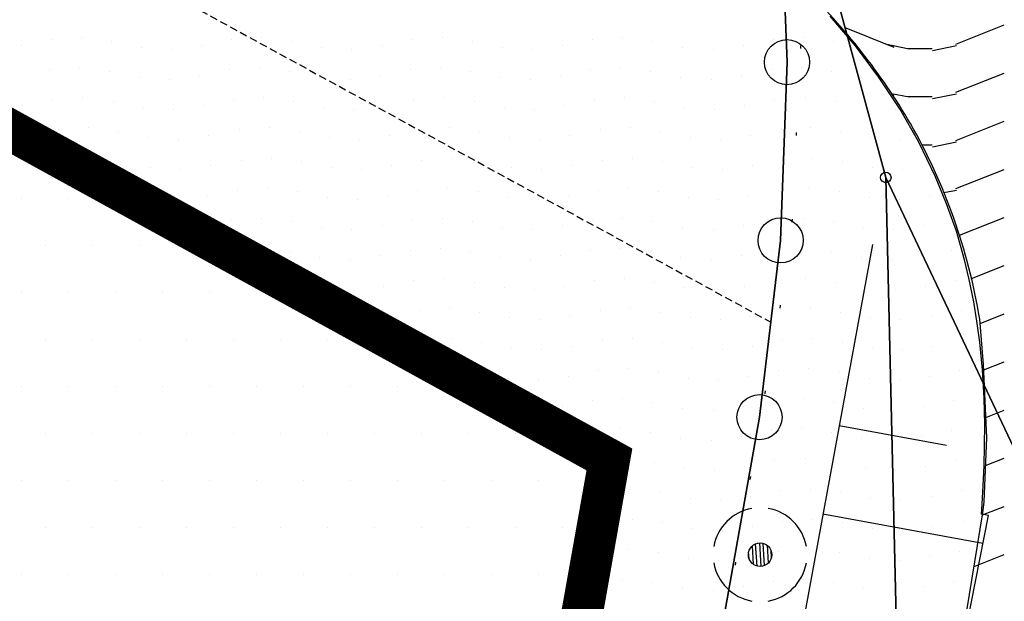
# Model space of a CAD drawing. Extents: x 336088 to 337211, y 5744830 to 5745711.
# Drawn here: x 336517 to 336550, y 5745265 to 5745284 of the extents above; entities that cross this region are included whole.
import ezdxf

# ---------------------------------------------------------------- set-up
doc = ezdxf.new("R2010")
doc.units = 0
for name, pattern in [('BAUGRENZE_SO', [10.8, 3.5, -1, 3.5, -1, 0.8, -1]), ('GESTRICHELT2', [0.375, 0.25, -0.125]), ('WASWIRT', [2.79, 0, -1.395, -1.395])]:
    doc.linetypes.add(name, pattern=pattern)
doc.layers.get('0').update_dxf_attribs({"linetype": 'CONTINUOUS'})
for name, color, linetype in [('2_BAUGRENZEN', 7, 'BAUGRENZE_SO'), ('2_BAUGRENZEN_FARBIG', 140, 'CONTINUOUS'), ('2_GRUENFLAECHE', 7, 'CONTINUOUS'), ('2_GRUENFLÄCHE_UMGRENZUNG', 7, 'CONTINUOUS'), ('2_MISCHGEBIET', 7, 'CONTINUOUS'), ('2_MISCHGEBIET_UMGRENZUNG', 7, 'CONTINUOUS'), ('2_NACHRICHTLICH', 7, 'GESTRICHELT2'), ('2_WASSERFLÄCHE', 7, 'CONTINUOUS'), ('2_ÜBERSCHWEMMUNGSGEBIET', 5, 'CONTINUOUS'), ('K_BOESCHUNG', 252, 'CONTINUOUS'), ('K_FLURSTUECK', 250, 'CONTINUOUS'), ('K_GRENZPUNKT', 251, 'CONTINUOUS'), ('K_TOP_SYMB', 252, 'CONTINUOUS')]:
    doc.layers.add(name, color=color, linetype=linetype)

# ---------------------------------------------------------------- blocks, each defined once
blk = doc.blocks.new('*X323')
at = {"color": 0}
for p, q in [((336548.24, 5745283.262), (336549.84, 5745283.901)), ((336544.575, 5745283.8), (336546.172, 5745283.16)), ((336545.882, 5745283.269), (336546.682, 5745283.109)), ((336547.458, 5745283.054), (336548.258, 5745283.214)), ((336546.651, 5745283.12), (336547.451, 5745283.12)), ((336548.24, 5745281.662), (336549.84, 5745282.301)), ((336546.102, 5745281.625), (336546.682, 5745281.509)), ((336546.135, 5745281.575), (336546.172, 5745281.56)), ((336547.458, 5745281.454), (336548.258, 5745281.614)), ((336546.651, 5745281.52), (336547.451, 5745281.52)), ((336548.24, 5745280.062), (336549.84, 5745280.701)), ((336547.109, 5745279.92), (336547.451, 5745279.92)), ((336547.458, 5745279.854), (336548.258, 5745280.014)), ((336548.24, 5745278.462), (336549.84, 5745279.101)), ((336547.842, 5745278.331), (336548.258, 5745278.414)), ((336548.358, 5745276.909), (336549.84, 5745277.501)), ((336548.759, 5745275.469), (336549.84, 5745275.901)), ((336549.042, 5745273.982), (336549.84, 5745274.301)), ((336549.168, 5745272.433), (336549.84, 5745272.701)), ((336549.235, 5745270.859), (336549.84, 5745271.101)), ((336549.224, 5745269.255), (336549.84, 5745269.501)), ((336549.124, 5745267.615), (336549.84, 5745267.901)), ((336548.845, 5745265.904), (336549.84, 5745266.301))]:
    blk.add_line(p, q, dxfattribs=at)
blk = doc.blocks.new('BLOCK_251')
at = {"linetype": 'CONTINUOUS'}
blk.add_circle((0, 0), 0.175, dxfattribs=at)
blk = doc.blocks.new('BLOCK_250')
at = {"linetype": 'CONTINUOUS'}
blk.add_circle((0, 0), 0.75, dxfattribs=at)
blk = doc.blocks.new('BLOCK_1720')
at = {"linetype": 'CONTINUOUS'}
blk.add_circle((0, 0), 0.312, dxfattribs=at)
for start, end in [(100, 170), (10, 80), (190, 260), (280, 350)]:
    blk.add_arc((0, 0), 1.25, start, end, dxfattribs=at)
at = {"layer": 'K_TOP_SYMB'}
for points in [[(-0.081, -0.301), (-0.118, 0.289)], [(-0.02, 0.312), (0.02, -0.312)], [(0.118, -0.289), (0.081, 0.301)], [(-0.294, -0.104), (-0.305, 0.067)], [(-0.215, 0.226), (-0.185, -0.251)], [(0.185, 0.251), (0.215, -0.226)], [(0.305, -0.067), (0.294, 0.104)]]:
    blk.add_lwpolyline(points, dxfattribs=at)
blk = doc.blocks.new('*X374')
at = {"color": 0}
for p, q in [((336517.165, 5745283.223), (336517.165, 5745283.223)), ((336518.165, 5745283.411), (336518.165, 5745283.411)), ((336519.165, 5745283.477), (336519.165, 5745283.477)), ((336520.165, 5745283.354), (336520.165, 5745283.354)), ((336523.165, 5745283.223), (336523.165, 5745283.223)), ((336524.165, 5745283.411), (336524.165, 5745283.411)), ((336525.165, 5745283.477), (336525.165, 5745283.477)), ((336526.165, 5745283.354), (336526.165, 5745283.354)), ((336529.165, 5745283.223), (336529.165, 5745283.223)), ((336530.165, 5745283.411), (336530.165, 5745283.411)), ((336531.165, 5745283.477), (336531.165, 5745283.477)), ((336532.165, 5745283.354), (336532.165, 5745283.354)), ((336535.165, 5745283.223), (336535.165, 5745283.223)), ((336536.165, 5745283.411), (336536.165, 5745283.411)), ((336537.165, 5745283.477), (336537.165, 5745283.477)), ((336538.165, 5745283.354), (336538.165, 5745283.354)), ((336541.165, 5745283.223), (336541.165, 5745283.223)), ((336542.165, 5745283.411), (336542.165, 5745283.411)), ((336543.165, 5745283.477), (336543.165, 5745283.477)), ((336544.165, 5745283.354), (336544.165, 5745283.354)), ((336521.165, 5745283.165), (336521.165, 5745283.165)), ((336522.165, 5745283.1), (336522.165, 5745283.1)), ((336527.165, 5745283.165), (336527.165, 5745283.165)), ((336528.165, 5745283.1), (336528.165, 5745283.1)), ((336533.165, 5745283.165), (336533.165, 5745283.165)), ((336534.165, 5745283.1), (336534.165, 5745283.1)), ((336539.165, 5745283.165), (336539.165, 5745283.165)), ((336540.165, 5745283.1), (336540.165, 5745283.1)), ((336518.1, 5745282.411), (336518.1, 5745282.411)), ((336519.1, 5745282.477), (336519.1, 5745282.477)), ((336520.1, 5745282.354), (336520.1, 5745282.354)), ((336523.1, 5745282.223), (336523.1, 5745282.223)), ((336524.1, 5745282.411), (336524.1, 5745282.411)), ((336525.1, 5745282.477), (336525.1, 5745282.477)), ((336526.1, 5745282.354), (336526.1, 5745282.354)), ((336529.1, 5745282.223), (336529.1, 5745282.223)), ((336530.1, 5745282.411), (336530.1, 5745282.411)), ((336531.1, 5745282.477), (336531.1, 5745282.477)), ((336532.1, 5745282.354), (336532.1, 5745282.354)), ((336535.1, 5745282.223), (336535.1, 5745282.223)), ((336536.1, 5745282.411), (336536.1, 5745282.411)), ((336537.1, 5745282.477), (336537.1, 5745282.477)), ((336538.1, 5745282.354), (336538.1, 5745282.354)), ((336541.1, 5745282.223), (336541.1, 5745282.223)), ((336542.1, 5745282.411), (336542.1, 5745282.411)), ((336543.1, 5745282.477), (336543.1, 5745282.477)), ((336544.1, 5745282.354), (336544.1, 5745282.354)), ((336521.1, 5745282.165), (336521.1, 5745282.165)), ((336522.1, 5745282.1), (336522.1, 5745282.1)), ((336527.1, 5745282.165), (336527.1, 5745282.165)), ((336528.1, 5745282.1), (336528.1, 5745282.1)), ((336533.1, 5745282.165), (336533.1, 5745282.165)), ((336534.1, 5745282.1), (336534.1, 5745282.1)), ((336539.1, 5745282.165), (336539.1, 5745282.165)), ((336540.1, 5745282.1), (336540.1, 5745282.1)), ((336545.1, 5745282.165), (336545.1, 5745282.165)), ((336517.223, 5745281.223), (336517.223, 5745281.223)), ((336518.223, 5745281.411), (336518.223, 5745281.411)), ((336519.223, 5745281.477), (336519.223, 5745281.477)), ((336520.223, 5745281.354), (336520.223, 5745281.354)), ((336523.223, 5745281.223), (336523.223, 5745281.223)), ((336524.223, 5745281.411), (336524.223, 5745281.411)), ((336525.223, 5745281.477), (336525.223, 5745281.477)), ((336526.223, 5745281.354), (336526.223, 5745281.354)), ((336529.223, 5745281.223), (336529.223, 5745281.223)), ((336530.223, 5745281.411), (336530.223, 5745281.411)), ((336531.223, 5745281.477), (336531.223, 5745281.477)), ((336532.223, 5745281.354), (336532.223, 5745281.354)), ((336535.223, 5745281.223), (336535.223, 5745281.223)), ((336536.223, 5745281.411), (336536.223, 5745281.411)), ((336537.223, 5745281.477), (336537.223, 5745281.477)), ((336538.223, 5745281.354), (336538.223, 5745281.354)), ((336541.223, 5745281.223), (336541.223, 5745281.223)), ((336542.223, 5745281.411), (336542.223, 5745281.411)), ((336543.223, 5745281.477), (336543.223, 5745281.477)), ((336544.223, 5745281.354), (336544.223, 5745281.354)), ((336521.223, 5745281.165), (336521.223, 5745281.165)), ((336522.223, 5745281.1), (336522.223, 5745281.1)), ((336527.223, 5745281.165), (336527.223, 5745281.165)), ((336528.223, 5745281.1), (336528.223, 5745281.1)), ((336533.223, 5745281.165), (336533.223, 5745281.165)), ((336534.223, 5745281.1), (336534.223, 5745281.1)), ((336539.223, 5745281.165), (336539.223, 5745281.165)), ((336540.223, 5745281.1), (336540.223, 5745281.1)), ((336545.223, 5745281.165), (336545.223, 5745281.165)), ((336546.223, 5745281.1), (336546.223, 5745281.1)), ((336518.411, 5745280.411), (336518.411, 5745280.411)), ((336519.411, 5745280.477), (336519.411, 5745280.477)), ((336520.411, 5745280.354), (336520.411, 5745280.354)), ((336524.411, 5745280.411), (336524.411, 5745280.411)), ((336525.411, 5745280.477), (336525.411, 5745280.477)), ((336526.411, 5745280.354), (336526.411, 5745280.354)), ((336530.411, 5745280.411), (336530.411, 5745280.411)), ((336531.411, 5745280.477), (336531.411, 5745280.477)), ((336532.411, 5745280.354), (336532.411, 5745280.354)), ((336536.411, 5745280.411), (336536.411, 5745280.411)), ((336537.411, 5745280.477), (336537.411, 5745280.477)), ((336538.411, 5745280.354), (336538.411, 5745280.354)), ((336542.411, 5745280.411), (336542.411, 5745280.411)), ((336543.411, 5745280.477), (336543.411, 5745280.477)), ((336544.411, 5745280.354), (336544.411, 5745280.354)), ((336521.411, 5745280.165), (336521.411, 5745280.165)), ((336522.411, 5745280.1), (336522.411, 5745280.1)), ((336523.411, 5745280.223), (336523.411, 5745280.223)), ((336527.411, 5745280.165), (336527.411, 5745280.165)), ((336528.411, 5745280.1), (336528.411, 5745280.1)), ((336529.411, 5745280.223), (336529.411, 5745280.223)), ((336533.411, 5745280.165), (336533.411, 5745280.165)), ((336534.411, 5745280.1), (336534.411, 5745280.1)), ((336535.411, 5745280.223), (336535.411, 5745280.223)), ((336539.411, 5745280.165), (336539.411, 5745280.165)), ((336540.411, 5745280.1), (336540.411, 5745280.1)), ((336541.411, 5745280.223), (336541.411, 5745280.223)), ((336545.411, 5745280.165), (336545.411, 5745280.165)), ((336546.411, 5745280.1), (336546.411, 5745280.1)), ((336520.477, 5745279.354), (336520.477, 5745279.354)), ((336524.477, 5745279.411), (336524.477, 5745279.411)), ((336525.477, 5745279.477), (336525.477, 5745279.477)), ((336526.477, 5745279.354), (336526.477, 5745279.354)), ((336530.477, 5745279.411), (336530.477, 5745279.411)), ((336531.477, 5745279.477), (336531.477, 5745279.477)), ((336532.477, 5745279.354), (336532.477, 5745279.354)), ((336536.477, 5745279.411), (336536.477, 5745279.411)), ((336537.477, 5745279.477), (336537.477, 5745279.477)), ((336538.477, 5745279.354), (336538.477, 5745279.354)), ((336542.477, 5745279.411), (336542.477, 5745279.411)), ((336543.477, 5745279.477), (336543.477, 5745279.477)), ((336544.477, 5745279.354), (336544.477, 5745279.354)), ((336521.477, 5745279.165), (336521.477, 5745279.165)), ((336522.477, 5745279.1), (336522.477, 5745279.1)), ((336523.477, 5745279.223), (336523.477, 5745279.223)), ((336527.477, 5745279.165), (336527.477, 5745279.165)), ((336528.477, 5745279.1), (336528.477, 5745279.1)), ((336529.477, 5745279.223), (336529.477, 5745279.223)), ((336533.477, 5745279.165), (336533.477, 5745279.165)), ((336534.477, 5745279.1), (336534.477, 5745279.1)), ((336535.477, 5745279.223), (336535.477, 5745279.223)), ((336539.477, 5745279.165), (336539.477, 5745279.165)), ((336540.477, 5745279.1), (336540.477, 5745279.1)), ((336541.477, 5745279.223), (336541.477, 5745279.223)), ((336545.477, 5745279.165), (336545.477, 5745279.165)), ((336546.477, 5745279.1), (336546.477, 5745279.1)), ((336524.354, 5745278.411), (336524.354, 5745278.411)), ((336525.354, 5745278.477), (336525.354, 5745278.477)), ((336526.354, 5745278.354), (336526.354, 5745278.354)), ((336530.354, 5745278.411), (336530.354, 5745278.411)), ((336531.354, 5745278.477), (336531.354, 5745278.477)), ((336532.354, 5745278.354), (336532.354, 5745278.354)), ((336536.354, 5745278.411), (336536.354, 5745278.411)), ((336537.354, 5745278.477), (336537.354, 5745278.477)), ((336538.354, 5745278.354), (336538.354, 5745278.354)), ((336542.354, 5745278.411), (336542.354, 5745278.411)), ((336543.354, 5745278.477), (336543.354, 5745278.477)), ((336544.354, 5745278.354), (336544.354, 5745278.354)), ((336523.354, 5745278.223), (336523.354, 5745278.223)), ((336527.354, 5745278.165), (336527.354, 5745278.165)), ((336528.354, 5745278.1), (336528.354, 5745278.1)), ((336529.354, 5745278.223), (336529.354, 5745278.223)), ((336533.354, 5745278.165), (336533.354, 5745278.165)), ((336534.354, 5745278.1), (336534.354, 5745278.1)), ((336535.354, 5745278.223), (336535.354, 5745278.223)), ((336539.354, 5745278.165), (336539.354, 5745278.165)), ((336540.354, 5745278.1), (336540.354, 5745278.1)), ((336541.354, 5745278.223), (336541.354, 5745278.223)), ((336545.354, 5745278.165), (336545.354, 5745278.165)), ((336546.354, 5745278.1), (336546.354, 5745278.1)), ((336547.354, 5745278.223), (336547.354, 5745278.223)), ((336524.165, 5745277.411), (336524.165, 5745277.411)), ((336525.165, 5745277.477), (336525.165, 5745277.477)), ((336526.165, 5745277.354), (336526.165, 5745277.354)), ((336530.165, 5745277.411), (336530.165, 5745277.411)), ((336531.165, 5745277.477), (336531.165, 5745277.477)), ((336532.165, 5745277.354), (336532.165, 5745277.354)), ((336536.165, 5745277.411), (336536.165, 5745277.411)), ((336537.165, 5745277.477), (336537.165, 5745277.477)), ((336538.165, 5745277.354), (336538.165, 5745277.354)), ((336542.165, 5745277.411), (336542.165, 5745277.411)), ((336543.165, 5745277.477), (336543.165, 5745277.477)), ((336544.165, 5745277.354), (336544.165, 5745277.354)), ((336548.165, 5745277.411), (336548.165, 5745277.411)), ((336527.165, 5745277.165), (336527.165, 5745277.165)), ((336528.165, 5745277.1), (336528.165, 5745277.1)), ((336529.165, 5745277.223), (336529.165, 5745277.223)), ((336533.165, 5745277.165), (336533.165, 5745277.165)), ((336534.165, 5745277.1), (336534.165, 5745277.1)), ((336535.165, 5745277.223), (336535.165, 5745277.223)), ((336539.165, 5745277.165), (336539.165, 5745277.165)), ((336540.165, 5745277.1), (336540.165, 5745277.1)), ((336541.165, 5745277.223), (336541.165, 5745277.223)), ((336545.165, 5745277.165), (336545.165, 5745277.165)), ((336546.165, 5745277.1), (336546.165, 5745277.1)), ((336547.165, 5745277.223), (336547.165, 5745277.223)), ((336526.1, 5745276.354), (336526.1, 5745276.354)), ((336530.1, 5745276.411), (336530.1, 5745276.411)), ((336531.1, 5745276.477), (336531.1, 5745276.477)), ((336532.1, 5745276.354), (336532.1, 5745276.354)), ((336536.1, 5745276.411), (336536.1, 5745276.411)), ((336537.1, 5745276.477), (336537.1, 5745276.477)), ((336538.1, 5745276.354), (336538.1, 5745276.354)), ((336542.1, 5745276.411), (336542.1, 5745276.411)), ((336543.1, 5745276.477), (336543.1, 5745276.477)), ((336544.1, 5745276.354), (336544.1, 5745276.354)), ((336548.1, 5745276.411), (336548.1, 5745276.411)), ((336527.1, 5745276.165), (336527.1, 5745276.165)), ((336528.1, 5745276.1), (336528.1, 5745276.1)), ((336529.1, 5745276.223), (336529.1, 5745276.223)), ((336533.1, 5745276.165), (336533.1, 5745276.165)), ((336534.1, 5745276.1), (336534.1, 5745276.1)), ((336535.1, 5745276.223), (336535.1, 5745276.223)), ((336539.1, 5745276.165), (336539.1, 5745276.165)), ((336540.1, 5745276.1), (336540.1, 5745276.1)), ((336541.1, 5745276.223), (336541.1, 5745276.223)), ((336545.1, 5745276.165), (336545.1, 5745276.165)), ((336546.1, 5745276.1), (336546.1, 5745276.1)), ((336547.1, 5745276.223), (336547.1, 5745276.223)), ((336530.223, 5745275.411), (336530.223, 5745275.411)), ((336531.223, 5745275.477), (336531.223, 5745275.477)), ((336532.223, 5745275.354), (336532.223, 5745275.354)), ((336536.223, 5745275.411), (336536.223, 5745275.411)), ((336537.223, 5745275.477), (336537.223, 5745275.477)), ((336538.223, 5745275.354), (336538.223, 5745275.354)), ((336542.223, 5745275.411), (336542.223, 5745275.411)), ((336543.223, 5745275.477), (336543.223, 5745275.477)), ((336544.223, 5745275.354), (336544.223, 5745275.354)), ((336548.223, 5745275.411), (336548.223, 5745275.411)), ((336528.223, 5745275.1), (336528.223, 5745275.1)), ((336529.223, 5745275.223), (336529.223, 5745275.223)), ((336533.223, 5745275.165), (336533.223, 5745275.165)), ((336534.223, 5745275.1), (336534.223, 5745275.1)), ((336535.223, 5745275.223), (336535.223, 5745275.223)), ((336539.223, 5745275.165), (336539.223, 5745275.165)), ((336540.223, 5745275.1), (336540.223, 5745275.1)), ((336541.223, 5745275.223), (336541.223, 5745275.223)), ((336545.223, 5745275.165), (336545.223, 5745275.165)), ((336546.223, 5745275.1), (336546.223, 5745275.1)), ((336547.223, 5745275.223), (336547.223, 5745275.223)), ((336530.411, 5745274.411), (336530.411, 5745274.411)), ((336531.411, 5745274.477), (336531.411, 5745274.477)), ((336532.411, 5745274.354), (336532.411, 5745274.354)), ((336536.411, 5745274.411), (336536.411, 5745274.411)), ((336537.411, 5745274.477), (336537.411, 5745274.477)), ((336538.411, 5745274.354), (336538.411, 5745274.354)), ((336542.411, 5745274.411), (336542.411, 5745274.411)), ((336543.411, 5745274.477), (336543.411, 5745274.477)), ((336544.411, 5745274.354), (336544.411, 5745274.354)), ((336548.411, 5745274.411), (336548.411, 5745274.411)), ((336533.411, 5745274.165), (336533.411, 5745274.165)), ((336534.411, 5745274.1), (336534.411, 5745274.1)), ((336535.411, 5745274.223), (336535.411, 5745274.223)), ((336539.411, 5745274.165), (336539.411, 5745274.165)), ((336540.411, 5745274.1), (336540.411, 5745274.1)), ((336541.411, 5745274.223), (336541.411, 5745274.223)), ((336545.411, 5745274.165), (336545.411, 5745274.165)), ((336546.411, 5745274.1), (336546.411, 5745274.1)), ((336547.411, 5745274.223), (336547.411, 5745274.223)), ((336531.477, 5745273.477), (336531.477, 5745273.477)), ((336532.477, 5745273.354), (336532.477, 5745273.354)), ((336536.477, 5745273.411), (336536.477, 5745273.411)), ((336537.477, 5745273.477), (336537.477, 5745273.477)), ((336538.477, 5745273.354), (336538.477, 5745273.354)), ((336542.477, 5745273.411), (336542.477, 5745273.411)), ((336543.477, 5745273.477), (336543.477, 5745273.477)), ((336544.477, 5745273.354), (336544.477, 5745273.354)), ((336548.477, 5745273.411), (336548.477, 5745273.411)), ((336533.477, 5745273.165), (336533.477, 5745273.165)), ((336534.477, 5745273.1), (336534.477, 5745273.1)), ((336535.477, 5745273.223), (336535.477, 5745273.223)), ((336539.477, 5745273.165), (336539.477, 5745273.165)), ((336540.477, 5745273.1), (336540.477, 5745273.1)), ((336541.477, 5745273.223), (336541.477, 5745273.223)), ((336545.477, 5745273.165), (336545.477, 5745273.165)), ((336546.477, 5745273.1), (336546.477, 5745273.1)), ((336547.477, 5745273.223), (336547.477, 5745273.223)), ((336536.354, 5745272.411), (336536.354, 5745272.411)), ((336537.354, 5745272.477), (336537.354, 5745272.477)), ((336542.354, 5745272.411), (336542.354, 5745272.411)), ((336543.354, 5745272.477), (336543.354, 5745272.477)), ((336548.354, 5745272.411), (336548.354, 5745272.411)), ((336533.354, 5745272.165), (336533.354, 5745272.165)), ((336534.354, 5745272.1), (336534.354, 5745272.1)), ((336535.354, 5745272.223), (336535.354, 5745272.223)), ((336538.354, 5745272.354), (336538.354, 5745272.354)), ((336539.354, 5745272.165), (336539.354, 5745272.165)), ((336540.354, 5745272.1), (336540.354, 5745272.1)), ((336541.354, 5745272.223), (336541.354, 5745272.223)), ((336544.354, 5745272.354), (336544.354, 5745272.354)), ((336545.354, 5745272.165), (336545.354, 5745272.165)), ((336546.354, 5745272.1), (336546.354, 5745272.1)), ((336547.354, 5745272.223), (336547.354, 5745272.223)), ((336536.165, 5745271.411), (336536.165, 5745271.411)), ((336537.165, 5745271.477), (336537.165, 5745271.477)), ((336542.165, 5745271.411), (336542.165, 5745271.411)), ((336543.165, 5745271.477), (336543.165, 5745271.477)), ((336548.165, 5745271.411), (336548.165, 5745271.411)), ((336549.165, 5745271.477), (336549.165, 5745271.477)), ((336535.165, 5745271.223), (336535.165, 5745271.223)), ((336538.165, 5745271.354), (336538.165, 5745271.354)), ((336539.165, 5745271.165), (336539.165, 5745271.165)), ((336540.165, 5745271.1), (336540.165, 5745271.1)), ((336541.165, 5745271.223), (336541.165, 5745271.223)), ((336544.165, 5745271.354), (336544.165, 5745271.354)), ((336545.165, 5745271.165), (336545.165, 5745271.165)), ((336546.165, 5745271.1), (336546.165, 5745271.1)), ((336547.165, 5745271.223), (336547.165, 5745271.223)), ((336537.1, 5745270.477), (336537.1, 5745270.477)), ((336542.1, 5745270.411), (336542.1, 5745270.411)), ((336543.1, 5745270.477), (336543.1, 5745270.477)), ((336548.1, 5745270.411), (336548.1, 5745270.411)), ((336549.1, 5745270.477), (336549.1, 5745270.477)), ((336538.1, 5745270.354), (336538.1, 5745270.354)), ((336539.1, 5745270.165), (336539.1, 5745270.165)), ((336540.1, 5745270.1), (336540.1, 5745270.1)), ((336541.1, 5745270.223), (336541.1, 5745270.223)), ((336544.1, 5745270.354), (336544.1, 5745270.354)), ((336545.1, 5745270.165), (336545.1, 5745270.165)), ((336546.1, 5745270.1), (336546.1, 5745270.1)), ((336547.1, 5745270.223), (336547.1, 5745270.223)), ((336543.223, 5745269.477), (336543.223, 5745269.477)), ((336549.223, 5745269.477), (336549.223, 5745269.477)), ((336538.223, 5745269.354), (336538.223, 5745269.354)), ((336539.223, 5745269.165), (336539.223, 5745269.165)), ((336540.223, 5745269.1), (336540.223, 5745269.1)), ((336541.223, 5745269.223), (336541.223, 5745269.223)), ((336542.223, 5745269.411), (336542.223, 5745269.411)), ((336544.223, 5745269.354), (336544.223, 5745269.354)), ((336545.223, 5745269.165), (336545.223, 5745269.165)), ((336546.223, 5745269.1), (336546.223, 5745269.1)), ((336547.223, 5745269.223), (336547.223, 5745269.223)), ((336548.223, 5745269.411), (336548.223, 5745269.411)), ((336537.411, 5745268.477), (336537.411, 5745268.477)), ((336543.411, 5745268.477), (336543.411, 5745268.477)), ((336538.411, 5745268.354), (336538.411, 5745268.354)), ((336539.411, 5745268.165), (336539.411, 5745268.165)), ((336541.411, 5745268.223), (336541.411, 5745268.223)), ((336542.411, 5745268.411), (336542.411, 5745268.411)), ((336544.411, 5745268.354), (336544.411, 5745268.354)), ((336545.411, 5745268.165), (336545.411, 5745268.165)), ((336547.411, 5745268.223), (336547.411, 5745268.223)), ((336548.411, 5745268.411), (336548.411, 5745268.411)), ((336540.411, 5745268.1), (336540.411, 5745268.1)), ((336546.411, 5745268.1), (336546.411, 5745268.1)), ((336537.477, 5745267.477), (336537.477, 5745267.477)), ((336543.477, 5745267.477), (336543.477, 5745267.477)), ((336538.477, 5745267.354), (336538.477, 5745267.354)), ((336539.477, 5745267.165), (336539.477, 5745267.165)), ((336541.477, 5745267.223), (336541.477, 5745267.223)), ((336542.477, 5745267.411), (336542.477, 5745267.411)), ((336544.477, 5745267.354), (336544.477, 5745267.354)), ((336545.477, 5745267.165), (336545.477, 5745267.165)), ((336547.477, 5745267.223), (336547.477, 5745267.223)), ((336548.477, 5745267.411), (336548.477, 5745267.411)), ((336540.477, 5745267.1), (336540.477, 5745267.1)), ((336546.477, 5745267.1), (336546.477, 5745267.1)), ((336537.354, 5745266.477), (336537.354, 5745266.477)), ((336538.354, 5745266.354), (336538.354, 5745266.354)), ((336539.354, 5745266.165), (336539.354, 5745266.165)), ((336541.354, 5745266.223), (336541.354, 5745266.223)), ((336542.354, 5745266.411), (336542.354, 5745266.411)), ((336543.354, 5745266.477), (336543.354, 5745266.477)), ((336544.354, 5745266.354), (336544.354, 5745266.354)), ((336545.354, 5745266.165), (336545.354, 5745266.165)), ((336547.354, 5745266.223), (336547.354, 5745266.223)), ((336548.354, 5745266.411), (336548.354, 5745266.411)), ((336540.354, 5745266.1), (336540.354, 5745266.1)), ((336546.354, 5745266.1), (336546.354, 5745266.1)), ((336537.165, 5745265.477), (336537.165, 5745265.477)), ((336538.165, 5745265.354), (336538.165, 5745265.354)), ((336541.165, 5745265.223), (336541.165, 5745265.223)), ((336542.165, 5745265.411), (336542.165, 5745265.411)), ((336543.165, 5745265.477), (336543.165, 5745265.477)), ((336544.165, 5745265.354), (336544.165, 5745265.354)), ((336547.165, 5745265.223), (336547.165, 5745265.223)), ((336548.165, 5745265.411), (336548.165, 5745265.411)), ((336539.165, 5745265.165), (336539.165, 5745265.165)), ((336540.165, 5745265.1), (336540.165, 5745265.1)), ((336545.165, 5745265.165), (336545.165, 5745265.165)), ((336546.165, 5745265.1), (336546.165, 5745265.1))]:
    blk.add_line(p, q, dxfattribs=at)
blk = doc.blocks.new('*X375')
at = {"color": 0}
for p, q in [((336517.96875, 5745279.6875), (336517.96875, 5745279.6875)), ((336517.1875, 5745278.125), (336517.1875, 5745278.125)), ((336518.75, 5745278.125), (336518.75, 5745278.125)), ((336520.3125, 5745278.125), (336520.3125, 5745278.125)), ((336517.96875, 5745276.5625), (336517.96875, 5745276.5625)), ((336519.53125, 5745276.5625), (336519.53125, 5745276.5625)), ((336521.09375, 5745276.5625), (336521.09375, 5745276.5625)), ((336522.65625, 5745276.5625), (336522.65625, 5745276.5625)), ((336524.21875, 5745276.5625), (336524.21875, 5745276.5625)), ((336517.1875, 5745275), (336517.1875, 5745275)), ((336518.75, 5745275), (336518.75, 5745275)), ((336520.3125, 5745275), (336520.3125, 5745275)), ((336521.875, 5745275), (336521.875, 5745275)), ((336523.4375, 5745275), (336523.4375, 5745275)), ((336525, 5745275), (336525, 5745275)), ((336526.5625, 5745275), (336526.5625, 5745275)), ((336517.96875, 5745273.4375), (336517.96875, 5745273.4375)), ((336519.53125, 5745273.4375), (336519.53125, 5745273.4375)), ((336521.09375, 5745273.4375), (336521.09375, 5745273.4375)), ((336522.65625, 5745273.4375), (336522.65625, 5745273.4375)), ((336524.21875, 5745273.4375), (336524.21875, 5745273.4375)), ((336525.78125, 5745273.4375), (336525.78125, 5745273.4375)), ((336527.34375, 5745273.4375), (336527.34375, 5745273.4375)), ((336528.90625, 5745273.4375), (336528.90625, 5745273.4375)), ((336517.1875, 5745271.875), (336517.1875, 5745271.875)), ((336518.75, 5745271.875), (336518.75, 5745271.875)), ((336520.3125, 5745271.875), (336520.3125, 5745271.875)), ((336521.875, 5745271.875), (336521.875, 5745271.875)), ((336523.4375, 5745271.875), (336523.4375, 5745271.875)), ((336525, 5745271.875), (336525, 5745271.875)), ((336526.5625, 5745271.875), (336526.5625, 5745271.875)), ((336528.125, 5745271.875), (336528.125, 5745271.875)), ((336529.6875, 5745271.875), (336529.6875, 5745271.875)), ((336531.25, 5745271.875), (336531.25, 5745271.875)), ((336532.8125, 5745271.875), (336532.8125, 5745271.875)), ((336517.96875, 5745270.3125), (336517.96875, 5745270.3125)), ((336519.53125, 5745270.3125), (336519.53125, 5745270.3125)), ((336521.09375, 5745270.3125), (336521.09375, 5745270.3125)), ((336522.65625, 5745270.3125), (336522.65625, 5745270.3125)), ((336524.21875, 5745270.3125), (336524.21875, 5745270.3125)), ((336525.78125, 5745270.3125), (336525.78125, 5745270.3125)), ((336527.34375, 5745270.3125), (336527.34375, 5745270.3125)), ((336528.90625, 5745270.3125), (336528.90625, 5745270.3125)), ((336530.46875, 5745270.3125), (336530.46875, 5745270.3125)), ((336532.03125, 5745270.3125), (336532.03125, 5745270.3125)), ((336533.59375, 5745270.3125), (336533.59375, 5745270.3125)), ((336535.15625, 5745270.3125), (336535.15625, 5745270.3125)), ((336517.1875, 5745268.75), (336517.1875, 5745268.75)), ((336518.75, 5745268.75), (336518.75, 5745268.75)), ((336520.3125, 5745268.75), (336520.3125, 5745268.75)), ((336521.875, 5745268.75), (336521.875, 5745268.75)), ((336523.4375, 5745268.75), (336523.4375, 5745268.75)), ((336525, 5745268.75), (336525, 5745268.75)), ((336526.5625, 5745268.75), (336526.5625, 5745268.75)), ((336528.125, 5745268.75), (336528.125, 5745268.75)), ((336529.6875, 5745268.75), (336529.6875, 5745268.75)), ((336531.25, 5745268.75), (336531.25, 5745268.75)), ((336532.8125, 5745268.75), (336532.8125, 5745268.75)), ((336534.375, 5745268.75), (336534.375, 5745268.75)), ((336535.9375, 5745268.75), (336535.9375, 5745268.75)), ((336517.96875, 5745267.1875), (336517.96875, 5745267.1875)), ((336519.53125, 5745267.1875), (336519.53125, 5745267.1875)), ((336521.09375, 5745267.1875), (336521.09375, 5745267.1875)), ((336522.65625, 5745267.1875), (336522.65625, 5745267.1875)), ((336524.21875, 5745267.1875), (336524.21875, 5745267.1875)), ((336525.78125, 5745267.1875), (336525.78125, 5745267.1875)), ((336527.34375, 5745267.1875), (336527.34375, 5745267.1875)), ((336528.90625, 5745267.1875), (336528.90625, 5745267.1875)), ((336530.46875, 5745267.1875), (336530.46875, 5745267.1875)), ((336532.03125, 5745267.1875), (336532.03125, 5745267.1875)), ((336533.59375, 5745267.1875), (336533.59375, 5745267.1875)), ((336535.15625, 5745267.1875), (336535.15625, 5745267.1875)), ((336517.1875, 5745265.625), (336517.1875, 5745265.625)), ((336518.75, 5745265.625), (336518.75, 5745265.625)), ((336520.3125, 5745265.625), (336520.3125, 5745265.625)), ((336521.875, 5745265.625), (336521.875, 5745265.625)), ((336523.4375, 5745265.625), (336523.4375, 5745265.625)), ((336525, 5745265.625), (336525, 5745265.625)), ((336526.5625, 5745265.625), (336526.5625, 5745265.625)), ((336528.125, 5745265.625), (336528.125, 5745265.625)), ((336529.6875, 5745265.625), (336529.6875, 5745265.625)), ((336531.25, 5745265.625), (336531.25, 5745265.625)), ((336532.8125, 5745265.625), (336532.8125, 5745265.625)), ((336534.375, 5745265.625), (336534.375, 5745265.625)), ((336535.9375, 5745265.625), (336535.9375, 5745265.625))]:
    blk.add_line(p, q, dxfattribs=at)

msp = doc.modelspace()

# ---------------------------------------------------------------- linework, layer by layer
at = {"layer": '2_BAUGRENZEN', "const_width": 0.8, "flags": 128}
msp.add_lwpolyline([(336475.022, 5745266.305), (336530.377, 5745235.871), (336531.061, 5745239.203), (336536.085, 5745264.388), (336537.015, 5745269.601), (336468.153, 5745307.46), (336466.066, 5745303.666), (336452.314, 5745278.79)], dxfattribs=at)
at = {"layer": '2_BAUGRENZEN_FARBIG', "const_width": 0.6, "flags": 128}
msp.add_lwpolyline([(336475.335, 5745266.875), (336529.918, 5745236.865), (336530.424, 5745239.332), (336535.446, 5745264.508), (336536.293, 5745269.256), (336468.41, 5745306.578), (336466.635, 5745303.352), (336452.883, 5745278.475)], dxfattribs=at)
at = {"layer": '2_GRUENFLÄCHE_UMGRENZUNG'}
msp.add_lwpolyline([(336388.208, 5745351.87), (336460.048, 5745312.373), (336467.996, 5745308.003), (336467.996, 5745308.003), (336537.459, 5745269.813), (336536.478, 5745264.313), (336531.453, 5745239.124), (336530.67, 5745235.253), (336530.43, 5745214.845), (336531.066, 5745200.232), (336531.415, 5745197.389), (336535.901, 5745184.462), (336539.83, 5745174.583), (336542.234, 5745167.725), (336543.754, 5745164.461), (336544.289, 5745163.374), (336545.393, 5745160.943), (336549.031, 5745154.414), (336552.934, 5745148.18), (336556.981, 5745141.912), (336558.702, 5745139.748), (336554.089, 5745131.219), (336564.441, 5745125.735)], dxfattribs=at)
msp.add_lwpolyline([(336543.172, 5745236.554), (336548.173, 5745261.777), (336549.135, 5745267.683), (336549.175, 5745268.053), (336549.263, 5745270.193), (336549.161, 5745272.611), (336549.03, 5745274.126, 0.088802), (336546.725, 5745280.629, 0.06822), (336543.168, 5745285.146)], format="xyb", dxfattribs=at)
at = {"layer": '2_GRUENFLÄCHE_UMGRENZUNG', "color": 7}
msp.add_lwpolyline([(336543.172, 5745236.554), (336548.173, 5745261.777), (336549.135, 5745267.683), (336549.175, 5745268.053), (336549.263, 5745270.193), (336549.161, 5745272.611), (336549.03, 5745274.126, 0.088802), (336546.725, 5745280.629, 0.06822), (336543.168, 5745285.146)], format="xyb", dxfattribs=at)
at = {"layer": '2_MISCHGEBIET_UMGRENZUNG', "linetype": 'CONTINUOUS'}
msp.add_lwpolyline([(336451.77, 5745278.632), (336530.67, 5745235.253), (336531.453, 5745239.124), (336536.478, 5745264.313), (336537.459, 5745269.813), (336467.996, 5745308.003), (336465.716, 5745303.859), (336451.77, 5745278.632)], close=True, dxfattribs=at)
at = {"layer": '2_NACHRICHTLICH', "flags": 128}
msp.add_lwpolyline([(336453.025, 5745322.661), (336542.087, 5745274.024)], dxfattribs=at)
at = {"layer": '2_ÜBERSCHWEMMUNGSGEBIET', "linetype": 'WASWIRT', "flags": 128}
msp.add_lwpolyline([(336584.075, 5745119.262), (336597.912, 5745138.511), (336569.583, 5745184.269), (336565.773, 5745198.45), (336562.116, 5745212.559), (336562.116, 5745222.018), (336564.745, 5745232.688), (336568.406, 5745234.321), (336575.458, 5745224.618), (336598.946, 5745190.857), (336619.272, 5745170.072), (336639.08, 5745196.614), (336591.552, 5745260.184), (336572.589, 5745317.727), (336569.249, 5745326.769), (336558.717, 5745344.689), (336543.075, 5745364.255), (336532.343, 5745374.006), (336520.102, 5745383.96), (336507.353, 5745393.432), (336493.479, 5745400.828), (336479.395, 5745406.273), (336460.893, 5745411.499), (336449.833, 5745413.594), (336432.116, 5745414.248), (336423.796, 5745412.938), (336410.908, 5745409.102), (336404.015, 5745407.925), (336398.131, 5745407.572), (336365.293, 5745408.595), (336335.093, 5745410.158), (336312.452, 5745413.845), (336294.544, 5745419.838), (336278.283, 5745427.843), (336262.193, 5745437.893), (336248.941, 5745447.019), (336239.063, 5745455.44), (336228.345, 5745464.565), (336213.024, 5745477.176), (336203.623, 5745483.692), (336193.697, 5745473.542), (336195.33, 5745471.843), (336209.72, 5745459.349), (336246.86, 5745429.018), (336279.755, 5745409.279), (336289.915, 5745404.489), (336299.791, 5745400.488), (336324.753, 5745394.747), (336334.852, 5745391.431), (336342.803, 5745387.066), (336350.024, 5745381.977), (336357.39, 5745381.171), (336385.517, 5745379.538), (336429.117, 5745378.211), (336445.381, 5745376.861), (336465.452, 5745371.859), (336486.587, 5745362.534), (336498.39, 5745354.672), (336508.339, 5745346.969), (336521.559, 5745333.465), (336536.321, 5745311.19), (336541.163, 5745298.263), (336543.357, 5745289.04), (336542.752, 5745276.615), (336536.116, 5745238.447), (336533.998, 5745218.248), (336534.696, 5745198.097), (336543.071, 5745175.656), (336551.908, 5745156.165), (336559.81, 5745143.924), (336565.972, 5745136.203), (336575.326, 5745124.132), (336580.945, 5745119.574), (336584.075, 5745119.262)], close=True, dxfattribs=at)
at = {"layer": 'K_BOESCHUNG'}
for p, q in [((336544.896, 5745283.202), (336544.06, 5745284.188)), ((336545.667, 5745282.178), (336544.896, 5745283.202)), ((336546.371, 5745281.114), (336545.667, 5745282.178)), ((336547.004, 5745280.007), (336546.371, 5745281.114)), ((336547.562, 5745278.856), (336547.004, 5745280.007)), ((336547.922, 5745277.96), (336547.562, 5745278.856)), ((336548.254, 5745277.041), (336547.922, 5745277.96)), ((336548.521, 5745276.092), (336548.254, 5745277.041)), ((336545.461, 5745276.604), (336537.975, 5745235.853)), ((336548.679, 5745275.444), (336548.521, 5745276.092)), ((336548.833, 5745274.699), (336548.679, 5745275.444)), ((336548.937, 5745274.051), (336548.833, 5745274.699)), ((336549.032, 5745273.362), (336548.937, 5745274.051)), ((336549.122, 5745272.433), (336549.032, 5745273.362)), ((336549.177, 5745271.495), (336549.122, 5745272.433)), ((336549.197, 5745270.633), (336549.177, 5745271.495)), ((336549.194, 5745269.91), (336549.197, 5745270.633)), ((336549.177, 5745269.248), (336549.194, 5745269.91)), ((336549.149, 5745268.588), (336549.177, 5745269.248)), ((336549.112, 5745267.971), (336549.149, 5745268.588)), ((336549.089, 5745267.642), (336549.112, 5745267.971)), ((336546.51, 5745253.36), (336549.322, 5745267.599)), ((336549.322, 5745267.599), (336549.089, 5745267.642))]:
    msp.add_line(p, q, dxfattribs=at)
for points in [[(336544.356, 5745270.589), (336547.93, 5745269.933)], [(336543.817, 5745267.654), (336549.139, 5745266.676)]]:
    msp.add_lwpolyline(points, dxfattribs=at)
at = {"layer": 'K_FLURSTUECK'}
for points in [[(336521.054, 5745333.187), (336526.501, 5745326.208), (336529.735, 5745321.372), (336532.87, 5745316.33), (336535.758, 5745311.107), (336538.269, 5745305.74), (336540.354, 5745300.191), (336541.66, 5745294.473), (336542.398, 5745288.578), (336542.625, 5745282.664), (336542.412, 5745276.739), (336541.711, 5745270.863), (336540.411, 5745263.571), (336535.374, 5745238.339), (336534.055, 5745231.731)], [(336570.946, 5745236.696), (336565.671, 5745237.081), (336545.907, 5745278.831), (336541.66, 5745294.473), (336540.354, 5745300.191), (336538.269, 5745305.74), (336535.758, 5745311.107), (336532.87, 5745316.33), (336529.735, 5745321.372), (336527.163, 5745327.125), (336525.686, 5745331.328)], [(336534.055, 5745231.731), (336535.374, 5745238.339), (336540.411, 5745263.571), (336541.711, 5745270.863), (336542.412, 5745276.739), (336542.625, 5745282.664), (336542.398, 5745288.578), (336541.66, 5745294.473), (336545.907, 5745278.831), (336546.51, 5745253.36), (336543.171, 5745236.556)]]:
    msp.add_lwpolyline(points, dxfattribs=at)
msp.add_lwpolyline([(336543.006, 5745218.15), (336543.171, 5745236.556), (336546.51, 5745253.36), (336545.907, 5745278.831), (336565.671, 5745237.081), (336562.551, 5745234.734), (336560.699, 5745230.58), (336558.46, 5745223.459), (336557.974, 5745216.976), (336558.608, 5745209.159), (336565.473, 5745181.963), (336571.785, 5745167.826), (336579.472, 5745155.303), (336595.172, 5745136.09), (336583.141, 5745119.9), (336581.367, 5745123.292), (336583.459, 5745125.144), (336572.186, 5745139.602), (336564.227, 5745151.473), (336554.916, 5745168.559), (336547.871, 5745184.165), (336546.827, 5745190.835), (336543.285, 5745203.202), (336543.006, 5745218.15)], close=True, dxfattribs=at)

# ---------------------------------------------------------------- block references
at = {"layer": '2_GRUENFLAECHE', "linetype": 'CONTINUOUS'}
msp.add_blockref('*X374', (0, 0), dxfattribs=at)
at = {"layer": '2_MISCHGEBIET', "linetype": 'CONTINUOUS'}
msp.add_blockref('*X375', (0, 0), dxfattribs=at)
at = {"layer": '2_WASSERFLÄCHE', "color": 113, "linetype": 'CONTINUOUS'}
msp.add_blockref('*X323', (0, 0), dxfattribs=at)
at = {"layer": 'K_GRENZPUNKT'}
for name, p in [('BLOCK_250', (336542.625, 5745282.664)), ('BLOCK_251', (336545.907, 5745278.831)), ('BLOCK_250', (336542.412, 5745276.739)), ('BLOCK_250', (336541.711, 5745270.863))]:
    msp.add_blockref(name, p, dxfattribs=at)
at = {"layer": 'K_TOP_SYMB', "xscale": 1.25, "yscale": 1.25}
msp.add_blockref('BLOCK_1720', (336541.73, 5745266.293), dxfattribs=at)

doc.saveas('drawing.dxf')
